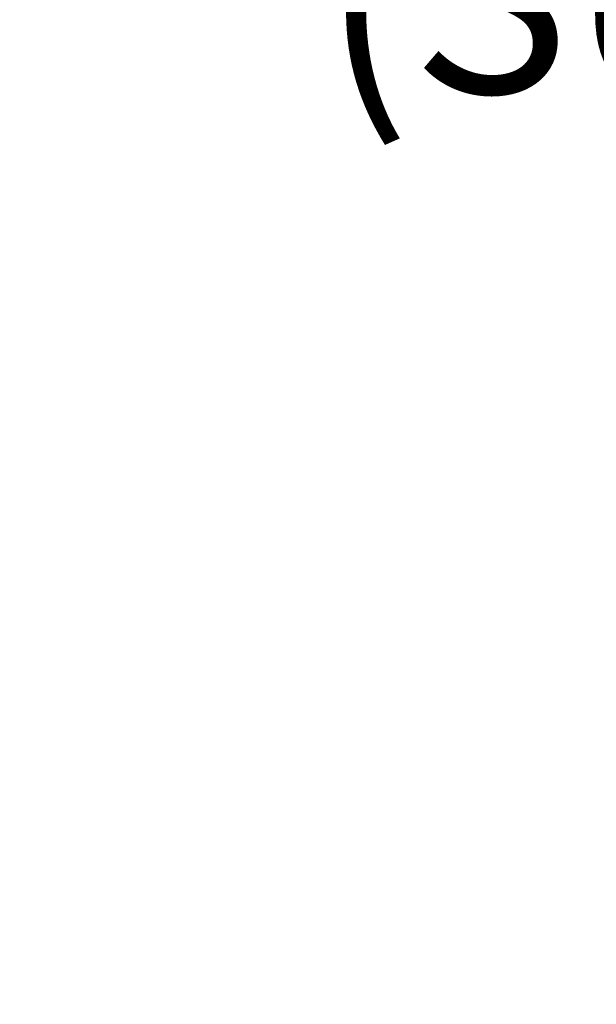
# Model space of a CAD drawing. Extents: x -549 to 1795, y -75 to 1503.
# Drawn here: x 17 to 61, y 429 to 506 of the extents above; entities that cross this region are included whole.
import ezdxf

# ---------------------------------------------------------------- set-up
doc = ezdxf.new("R2010")
doc.units = 0
doc.layers.get('Defpoints').update_dxf_attribs({"linetype": 'CONTINUOUS'})
doc.layers.add('DIMENSION', color=7, linetype='CONTINUOUS')
doc.styles.get("Standard").update_dxf_attribs({"font": 'arial.ttf', "height": 15})
doc.dimstyles.get("Standard").update_dxf_attribs({"dimtxt": 15, "dimasz": 5, "dimexe": 2, "dimexo": 1, "dimgap": 2, "dimtad": 0, "dimtih": 1, "dimtoh": 1, "dimdec": 4, "dimzin": 0, "dimdsep": 46, "dimtxsty": 'Standard', "dimcen": 0.09, "dimadec": 0, "dimazin": 0, "dimtfac": 1, "dimtdec": 4, "dimtofl": 0, "dimtmove": 0, "dimatfit": 3, "dimfxl": 1, "dimtolj": 1, "dimtzin": 0, "dimarcsym": 0})

# ---------------------------------------------------------------- blocks, each defined once
blk = doc.blocks.new('*D16')
at = {"layer": 'Defpoints', "color": 0}
for p in [(16.745, 1042.789), (105.88, -2.39), (133.294, -2.39)]:
    blk.add_point(p, dxfattribs=at)
at = {"layer": 'DIMENSION', "color": 0, "lineweight": -2}
for p, q in [((21.745, 1042.789), (110.88, 1042.789)), ((105.88, 1034.789), (105.88, 543.691)), ((105.88, 5.61), (105.88, 496.708)), ((128.294, -2.39), (100.88, -2.39))]:
    blk.add_line(p, q, dxfattribs=at)
at = {"layer": 'DIMENSION', "color": 0}
for points in [[(104.546, 1034.789), (107.213, 1034.789), (105.88, 1042.789)], [(104.546, 5.61), (107.213, 5.61), (105.88, -2.39)]]:
    blk.add_solid(points, dxfattribs=at)
at = {"layer": 'DIMENSION', "color": 0, "char_height": 15, "attachment_point": 5}
for s, insert in [('\\A1;1600', (105.88, 530.858)), ('\\A1;(SUGGESTED)', (105.88, 507.367))]:
    blk.add_mtext(s, dxfattribs=dict(at, insert=insert))

msp = doc.modelspace()

# ---------------------------------------------------------------- dimensions: what is measured, and where the dimension line sits
at = {"layer": 'DIMENSION'}
dim = msp.add_linear_dim(base=(105.88, -2.39), p1=(16.745, 1042.789), p2=(133.294, -2.39), angle=90, text='1600\\X(SUGGESTED)', dimstyle='Standard', override={"dimtxt": 15, "dimasz": 8, "dimexe": 5, "dimexo": 5, "dimgap": 3, "dimdec": 0, "dimzin": 0, "dimpost": '\\X', "dimcen": -5, "dimtol": 0, "dimtdec": 0, "dimtzin": 0}, dxfattribs=at)
dim.commit()
dim.dimension.update_dxf_attribs({"geometry": '*D16', "text_midpoint": (105.88, 520.199)})

doc.saveas('drawing.dxf')
